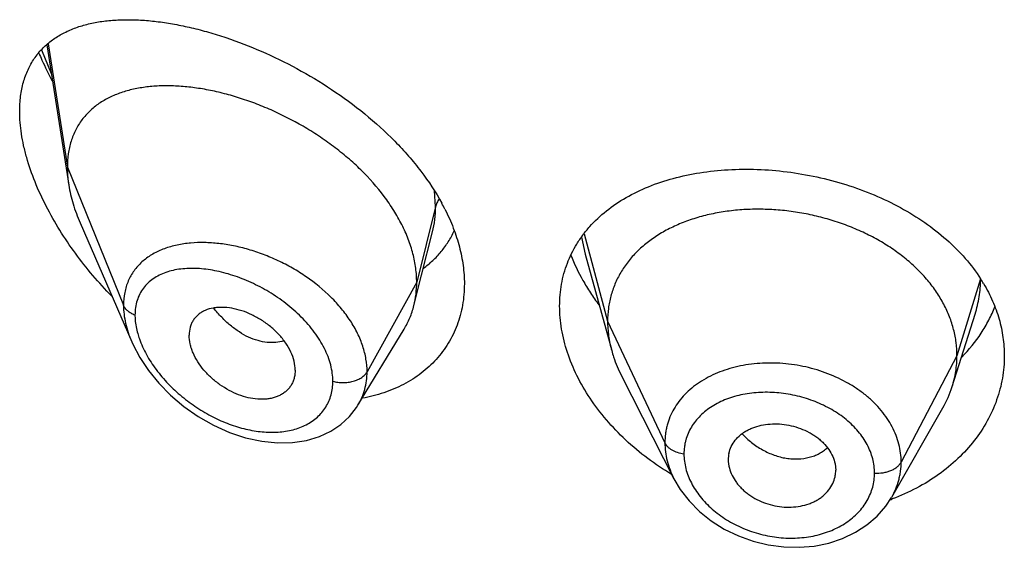
# Model space of a CAD drawing. Units: inches. Extents: x 0.8 to 21, y 3.3 to 15.3.
# Drawn here: x 19.5 to 19.8, y 10.5 to 10.7 of the extents above; entities that cross this region are included whole.
import ezdxf

# ---------------------------------------------------------------- set-up
doc = ezdxf.new("R2010")
doc.units = ezdxf.units.IN
doc.header["$LTSCALE"] = 1.21
doc.header["$MEASUREMENT"] = 0
doc.layers.get('0').update_dxf_attribs({"linetype": 'CONTINUOUS'})

msp = doc.modelspace()

# ---------------------------------------------------------------- linework, layer by layer
at = {"color": 9, "linetype": 'CONTINUOUS'}
for p, q in [((19.5312374809, 10.6704448192), (19.5372929324, 10.631532437)), ((19.5292014146, 10.6685331123), (19.5321976069, 10.6610739113)), ((19.5372929324, 10.631532437), (19.5549725016, 10.5880521071)), ((19.6532176182, 10.6191134687), (19.6528866646, 10.6241141072)), ((19.6532176182, 10.6191134687), (19.6472929324, 10.595294903)), ((19.6991820085, 10.6095369029), (19.7003260346, 10.6041299234)), ((19.7000072389, 10.6105557141), (19.7073929311, 10.583029589)), ((19.8248302329, 10.5963960877), (19.8173929311, 10.5721794628)), ((19.6472929324, 10.595294903), (19.6316635569, 10.5671268214)), ((19.7073929311, 10.583029589), (19.725427946, 10.5447516959)), ((19.8173929311, 10.5721794628), (19.7998180341, 10.5386902857))]:
    msp.add_line(p, q, dxfattribs=at)
at = {"color": 7, "linetype": 'CONTINUOUS'}
for p, q in [((19.5308071243, 10.6701016741), (19.5377472488, 10.6259497642)), ((19.5413258437, 10.614000671), (19.5575690478, 10.5765572251)), ((19.6488283312, 10.5975659767), (19.6522612309, 10.6111517422)), ((19.700326121, 10.6041298973), (19.7086750667, 10.5737793446)), ((19.646402542, 10.5879625879), (19.6488283312, 10.5975659767)), ((19.8158871, 10.5624464996), (19.8231067718, 10.5852887005)), ((19.628800385, 10.556604193), (19.6432997117, 10.5805215716)), ((19.6090264119, 10.5676296237), (19.608882954, 10.5659366034)), ((19.7117790515, 10.5658297211), (19.7282947961, 10.5334250493)), ((19.6287977715, 10.5565998831), (19.628800371, 10.5566041699)), ((19.7968300477, 10.5276174837), (19.8129322286, 10.555722052)), ((19.7453825331, 10.5394331676), (19.7453987513, 10.538890292)), ((19.7453979158, 10.5388903616), (19.7455941896, 10.5373924551)), ((19.7790066835, 10.53814127), (19.7792217246, 10.5360916833)), ((19.7792055901, 10.5355592463), (19.7792217246, 10.5360916833))]:
    msp.add_line(p, q, dxfattribs=at)
for points in [[(19.5575505732, 10.5765999376), (19.5579036515, 10.5758069622), (19.5600830203, 10.5716582806), (19.5628100236, 10.5675540565), (19.5660597673, 10.5635626236), (19.569795371, 10.5597598814), (19.5739673546, 10.5562242112), (19.5785114136, 10.5530369839), (19.5833369785, 10.5502828927), (19.5883438209, 10.5480319132), (19.5934273327, 10.5463364316), (19.598486546, 10.5452299692), (19.6034251998, 10.544726991), (19.6081521419, 10.5448241682), (19.6125821081, 10.5455019924), (19.6166387594, 10.5467195637), (19.6202615127, 10.5484180901), (19.6234205055, 10.5505362796), (19.6261173348, 10.5530343926), (19.6283382443, 10.5558739601), (19.6287972565, 10.5565990722)], [(19.7282965723, 10.5334217165), (19.7302645585, 10.5300809327), (19.733029558, 10.5264729093), (19.7363106089, 10.5231428494), (19.7400387563, 10.5201622016), (19.7441420436, 10.5175744772), (19.7485553512, 10.5154219545), (19.7531970384, 10.5137518446), (19.7579845178, 10.512585562), (19.7628397919, 10.5119430077), (19.7676815832, 10.5118317752), (19.7724279989, 10.5122455308), (19.7770137326, 10.513181552), (19.7813640114, 10.5146257328), (19.785399133, 10.5165512948), (19.7890533204, 10.5189232), (19.792250221, 10.521683901), (19.7949419719, 10.5247617882), (19.7968031916, 10.5275708634)]]:
    msp.add_lwpolyline(points, dxfattribs=at)
for centre, radius, start, end in [((19.5935190307, 10.5865930844), 0.0702302211, 26.8629839709, 28.5900454398), ((19.7810319371, 10.5681850664), 0.0521029206, 30.8336355846, 32.7627928136), ((19.7831108058, 10.5728376985), 0.0343840459, 330.1468377764, 342.4096321827), ((19.7548501613, 10.5394328542), 0.0094676282, 167.8620516883, 179.9981033025), ((19.7696023559, 10.5360997914), 0.0096196198, 347.8553193072, 356.7779481367), ((19.7733985451, 10.5904312219), 0.0676311258, 289.8621369132, 290.4473159936)]:
    msp.add_arc(centre, radius, start, end, dxfattribs=at)
at = {"color": 9, "linetype": 'CONTINUOUS'}
for centre, radius, start, end in [((19.5794277759, 10.5697775956), 0.0380327546, 95.0019660116, 95.7731290433), ((19.5855096871, 10.5864661564), 0.027080952, 195.6935856514, 199.4247176602)]:
    msp.add_arc(centre, radius, start, end, dxfattribs=at)
at = {"color": 7, "linetype": 'CONTINUOUS'}
for points, knots in [([(19.5222929324, 10.649145346), (19.5222929324, 10.6507430716), (19.522473042, 10.6538386652), (19.5233466744, 10.6582623385), (19.5247934184, 10.6622579109), (19.5267763682, 10.6657910672), (19.5292465001, 10.6688464036), (19.5321492709, 10.6714259276), (19.535431844, 10.6735454483), (19.5384233036, 10.6749374577), (19.5409531605, 10.675847648), (19.5436244567, 10.6766410046), (19.5471404116, 10.6773857979), (19.5515559045, 10.677904197), (19.5561857094, 10.6780736283), (19.5610077869, 10.6779085202), (19.5660018008, 10.6774203096), (19.5711478289, 10.6766181558), (19.5764258557, 10.67550925), (19.581815258, 10.6740988369), (19.5892154917, 10.6717917883), (19.598589594, 10.6681629115), (19.6097322429, 10.6627218266), (19.6206505069, 10.6561673697), (19.6310318583, 10.6485540333), (19.6389886463, 10.641362723), (19.6447456369, 10.6351518005), (19.6499162739, 10.6288097528), (19.6532718273, 10.6237134096), (19.6551858092, 10.6202010059)], [0, 0, 0, 0, 0.0282449076, 0.0546415683, 0.0794443121, 0.1030497752, 0.125933809, 0.1485777739, 0.1714089977, 0.1947691542, 0.2067341219, 0.2189183539, 0.2440076932, 0.2701549465, 0.2974206349, 0.3258309421, 0.3553877115, 0.3860734975, 0.4178562547, 0.4506906316, 0.484518792, 0.5548490278, 0.6281481308, 0.7034766703, 0.7796722664, 0.8553956549, 0.8926585251, 0.9292865357, 1, 1, 1, 1]), ([(19.5283427496, 10.6675272934), (19.5286561031, 10.6667856641), (19.529956558, 10.6638070748), (19.5313927968, 10.6608882005), (19.5325387704, 10.6587285862)], [0, 0, 0, 0, 0.2477311296, 1, 1, 1, 1]), ([(19.6472929324, 10.595294903), (19.6472929324, 10.5967844061), (19.6470820194, 10.5998226481), (19.6461768282, 10.6043849861), (19.6446937029, 10.6089784895), (19.6426604784, 10.6135508698), (19.640107837, 10.6180562064), (19.6360135152, 10.623981857), (19.631100948, 10.6295106983), (19.6255704488, 10.634568595), (19.621108647, 10.6381477034), (19.6164194738, 10.6414566333), (19.6099612698, 10.6454686521), (19.6032362555, 10.6488983637), (19.5963598546, 10.651711073), (19.59123658, 10.6534803715), (19.5861472446, 10.6549183809), (19.581124881, 10.6560182003), (19.5762013994, 10.6567737111), (19.5714088488, 10.6571785383), (19.5667797474, 10.6572237948), (19.5623466668, 10.6569004566), (19.5581408186, 10.6561977413), (19.5541945119, 10.6551030323), (19.5505435592, 10.6536023102), (19.547229985, 10.6516807627), (19.5443017285, 10.6493278656), (19.5422302424, 10.647007063), (19.5408278466, 10.644956081), (19.5395812058, 10.6427450969), (19.5383557836, 10.6397045745), (19.5374764082, 10.6357291293), (19.5372929324, 10.6329548666), (19.5372929324, 10.631532437)], [0, 0, 0, 0, 0.028950055, 0.0589905987, 0.0901938781, 0.1225708138, 0.1560860436, 0.190687861, 0.2624177625, 0.2991879738, 0.3362878669, 0.3735092854, 0.4106648769, 0.4839969939, 0.5198685621, 0.5550084671, 0.5892846286, 0.6226006274, 0.6548734344, 0.6860288561, 0.7160022138, 0.7447575376, 0.7723098497, 0.7987468354, 0.8241891561, 0.8488252301, 0.8729388432, 0.8969016236, 0.9089735847, 0.9211772492, 0.9461802984, 0.9723535881, 1, 1, 1, 1]), ([(19.5512573242, 10.5909340798), (19.5491988866, 10.593047185), (19.5452271099, 10.5974168483), (19.5397556096, 10.604356809), (19.5348375694, 10.611626664), (19.5305649881, 10.6191409425), (19.5270442622, 10.6267869959), (19.5248016102, 10.6332375381), (19.5235104405, 10.6383341962), (19.5226032894, 10.643163865), (19.5222929324, 10.6467838606), (19.5222929324, 10.649145346)], [0, 0, 0, 0, 0.1331841546, 0.2663430753, 0.3986663717, 0.5290760473, 0.656166038, 0.7782087448, 0.8367735958, 0.8933848708, 1, 1, 1, 1]), ([(19.5372929324, 10.631532437), (19.5372929324, 10.6310782177), (19.5373331949, 10.6292101788), (19.5375276969, 10.6273465223), (19.5377472488, 10.6259497642)], [0, 0, 0, 0, 0.2431415274, 1, 1, 1, 1]), ([(19.7017619391, 10.6128363412), (19.703360673, 10.614632347), (19.7069598618, 10.6180067456), (19.7132271992, 10.6222157656), (19.7203328163, 10.6256289985), (19.7281524787, 10.6282249348), (19.7365603506, 10.6299909837), (19.7454228785, 10.6309175782), (19.7545977716, 10.6309994365), (19.7639331741, 10.6302363578), (19.7732686534, 10.6286349745), (19.7824377918, 10.6262104461), (19.7912721252, 10.6229879968), (19.7996059077, 10.6190037712), (19.8072807235, 10.6143054822), (19.8141500848, 10.608951436), (19.8200804152, 10.6030142939), (19.823395778, 10.5986352719), (19.8248462316, 10.5963811997)], [0, 0, 0, 0, 0.0520336014, 0.1061530909, 0.1627823537, 0.2220931119, 0.2840297427, 0.3483409209, 0.4146129047, 0.4823007889, 0.5507663277, 0.6193193095, 0.6872670528, 0.7539681646, 0.8188838813, 0.8816265743, 0.941995276, 1, 1, 1, 1]), ([(19.5377472488, 10.6259497642), (19.5380618158, 10.6239485333), (19.5390160273, 10.6198777695), (19.5404740256, 10.6159642114), (19.5413258437, 10.614000671)], [0, 0, 0, 0, 0.486253011, 1, 1, 1, 1]), ([(19.6561706833, 10.6183272045), (19.6571481843, 10.6163965468), (19.6588887385, 10.612513761), (19.6608293082, 10.6065610862), (19.662015962, 10.6006551661), (19.6622929324, 10.5967239426), (19.6622929324, 10.5947984422)], [0, 0, 0, 0, 0.2647506127, 0.5195459842, 0.7644294701, 1, 1, 1, 1]), ([(19.8173929311, 10.5721794628), (19.8173929311, 10.5735635991), (19.8172198943, 10.5763327693), (19.8164211888, 10.5804448949), (19.8151115016, 10.5844933742), (19.813298269, 10.5884613267), (19.8109858551, 10.592298805), (19.8082073055, 10.5959695742), (19.8049923538, 10.5994446359), (19.8013700262, 10.6026951975), (19.7973712302, 10.6056911865), (19.7930379767, 10.608413975), (19.7884120306, 10.6108442512), (19.7835355892, 10.6129622122), (19.7784523523, 10.6147475425), (19.7732110239, 10.6161896798), (19.7678605428, 10.6172776426), (19.7624503496, 10.6180002391), (19.7570320204, 10.6183462197), (19.7516599863, 10.6183153627), (19.7463895445, 10.6179070192), (19.7412757009, 10.6171204045), (19.7363727779, 10.6159537941), (19.7317289419, 10.6144251803), (19.727389002, 10.6125521972), (19.7233950309, 10.6103509677), (19.7197811175, 10.6078283464), (19.7165709544, 10.6049905843), (19.7137839239, 10.6018549371), (19.7114546093, 10.5984446259), (19.7096374409, 10.5948014237), (19.7085504931, 10.5916225142), (19.7079458382, 10.5890320957), (19.7075149307, 10.5863930979), (19.7073929311, 10.5843784484), (19.7073929311, 10.583029589)], [0, 0, 0, 0, 0.0274181667, 0.0547825641, 0.0827711095, 0.1115101416, 0.1410110293, 0.1713420094, 0.2025491598, 0.2346462358, 0.2676190459, 0.3014068641, 0.33591552, 0.3710317728, 0.40662769, 0.4425498753, 0.4786311156, 0.5147010897, 0.5505868939, 0.586094682, 0.6210291018, 0.6552081446, 0.6884808845, 0.7207478136, 0.7519318792, 0.7819812265, 0.8109315197, 0.8390578713, 0.8666596856, 0.8938252844, 0.920623317, 0.9470637375, 0.9601647623, 0.9732806291, 1, 1, 1, 1]), ([(19.6493767996, 10.5996626569), (19.6504134151, 10.6004292398), (19.6523940608, 10.6020834862), (19.6550372242, 10.6049101457), (19.6573114236, 10.6080534025), (19.6585552295, 10.6103295478), (19.6591064048, 10.6115056095)], [0, 0, 0, 0, 0.2499044401, 0.4987803329, 0.7482461005, 1, 1, 1, 1]), ([(19.6922929324, 10.5878226532), (19.6922929324, 10.5889927007), (19.6923924432, 10.5913166033), (19.6928483723, 10.5947520556), (19.693607622, 10.5980922102), (19.694665578, 10.6013215377), (19.6960157626, 10.6044266907), (19.6976506237, 10.6073952993), (19.6995604372, 10.6102163473), (19.7010016587, 10.6119822477), (19.7017619391, 10.6128363412)], [0, 0, 0, 0, 0.1283219868, 0.254716725, 0.3795830982, 0.5034490637, 0.6268661896, 0.7503939247, 0.874593879, 1, 1, 1, 1]), ([(19.6958115094, 10.6039007701), (19.6968818847, 10.6011513523), (19.6988226548, 10.5970983822), (19.7019532071, 10.5919456931), (19.7037162587, 10.5894211212), (19.7046437959, 10.5881757934)], [0, 0, 0, 0, 0.489535476, 0.7423599706, 1, 1, 1, 1]), ([(19.6622929324, 10.5947984422), (19.6622929324, 10.5925568811), (19.662017531, 10.5892116227), (19.661059611, 10.5849001278), (19.6600672659, 10.5818129722), (19.658801781, 10.5788625581), (19.6572711508, 10.5760631484), (19.6554857287, 10.5734284546), (19.6534570383, 10.570971031), (19.651198011, 10.5687022072), (19.648722947, 10.5666317292), (19.6460464816, 10.5647682136), (19.6422035784, 10.5625526034), (19.6369551119, 10.5603393869), (19.6325070408, 10.5592091172), (19.6302208718, 10.5587883571)], [0, 0, 0, 0, 0.1277189389, 0.189973261, 0.2513899644, 0.3121964367, 0.3726228514, 0.4329032122, 0.4932652034, 0.553922015, 0.6150696676, 0.6768809468, 0.7395044855, 0.8675516288, 1, 1, 1, 1]), ([(19.646402542, 10.5879625879), (19.6467009434, 10.5891441267), (19.6471493098, 10.5915774704), (19.6472929324, 10.5940467577), (19.6472929324, 10.595294903)], [0, 0, 0, 0, 0.4940189718, 1, 1, 1, 1]), ([(19.8257705868, 10.5948902636), (19.8268247644, 10.5931237436), (19.8286994467, 10.5895039839), (19.8307628091, 10.5838157189), (19.8320127098, 10.5780058622), (19.8322929324, 10.5740825109), (19.8322929324, 10.5721343474)], [0, 0, 0, 0, 0.2577334498, 0.5091431691, 0.7559216093, 1, 1, 1, 1]), ([(19.6090264119, 10.5676296237), (19.6090264119, 10.5685739491), (19.6087602721, 10.5705428781), (19.607723433, 10.5734374867), (19.6060804137, 10.5762697854), (19.6039290546, 10.5789371621), (19.601360953, 10.5813416234), (19.5984936086, 10.5834177533), (19.5954377011, 10.5851172924), (19.5922914965, 10.5863920154), (19.5891494736, 10.5871910871), (19.5865713156, 10.5874525553), (19.5846067244, 10.5873960346), (19.5827961737, 10.5871735109), (19.5810868669, 10.5866908412), (19.5795684884, 10.5859187183), (19.5785624062, 10.5852168928), (19.5776834867, 10.5843871909), (19.5769459728, 10.5834333811), (19.5763641306, 10.5823630304), (19.5757918828, 10.5807751596), (19.5756298654, 10.579483266), (19.5756298654, 10.5786149365)], [0, 0, 0, 0, 0.0586808094, 0.1221236618, 0.1899798518, 0.2611780118, 0.3343365148, 0.4079457573, 0.4806223509, 0.5511127294, 0.6182968167, 0.6814404595, 0.7114025397, 0.7402572652, 0.7947012832, 0.8205945762, 0.8458260497, 0.8706631794, 0.8954158902, 0.9204341975, 0.9460416068, 1, 1, 1, 1]), ([(19.6432997117, 10.5805215716), (19.6439942826, 10.58166727), (19.6452199969, 10.5840800633), (19.6460707399, 10.5866487969), (19.646402542, 10.5879625879)], [0, 0, 0, 0, 0.4971712475, 1, 1, 1, 1]), ([(19.7275350037, 10.5347991358), (19.7223585496, 10.5378884143), (19.7151104703, 10.5432992219), (19.706940229, 10.5518312423), (19.7017844423, 10.5586289785), (19.6976436823, 10.5657557108), (19.6946023953, 10.5730781994), (19.6927321097, 10.580451328), (19.6922929324, 10.585403027), (19.6922929324, 10.5878226532)], [0, 0, 0, 0, 0.2725489301, 0.4048129649, 0.5332882012, 0.6573312369, 0.776484692, 0.8906032633, 1, 1, 1, 1]), ([(19.8189027117, 10.5717603988), (19.8211669265, 10.5740646161), (19.8242309103, 10.5778182553), (19.8274605785, 10.5833004915), (19.8287639691, 10.5861483661), (19.8293334304, 10.5875904091)], [0, 0, 0, 0, 0.5083171688, 0.7560432833, 1, 1, 1, 1]), ([(19.7073929311, 10.583029589), (19.7073929311, 10.5822583511), (19.7074462918, 10.5807138357), (19.7077706634, 10.5776080051), (19.7082568432, 10.5752999864), (19.7086750641, 10.5737793496)], [0, 0, 0, 0, 0.2471148262, 0.4946762437, 1, 1, 1, 1]), ([(19.6088829636, 10.5659365991), (19.6088127875, 10.565531928), (19.608621605, 10.5647397725), (19.608177467, 10.5636126361), (19.6075845239, 10.5625745884), (19.606847244, 10.5616392404), (19.6059785988, 10.5608140566), (19.6049904516, 10.5601046092), (19.6038931816, 10.5595180374), (19.602699197, 10.5590583482), (19.6014215454, 10.5587277565), (19.5995969267, 10.5584516775), (19.5971715722, 10.5584342526), (19.5941782371, 10.5588967475), (19.5911412536, 10.5598345602), (19.588151642, 10.561222084), (19.5852888229, 10.5630062442), (19.5826356125, 10.5651378045), (19.5802812454, 10.5675634248), (19.5783161783, 10.5702114128), (19.5770491118, 10.5725646716), (19.5763219486, 10.5744765324), (19.5758104625, 10.5763060126), (19.5756298654, 10.5777046059), (19.5756298654, 10.5786149365)], [0, 0, 0, 0, 0.0261583326, 0.0517152648, 0.0769162664, 0.102021616, 0.1272976984, 0.1529761635, 0.1792647532, 0.2063264601, 0.2342715901, 0.2631505434, 0.323688392, 0.3878816832, 0.4553567919, 0.525446871, 0.5972258951, 0.6696881196, 0.7416866368, 0.8119285408, 0.879081007, 0.9111356627, 0.9420206894, 1, 1, 1, 1]), ([(19.7086750641, 10.5737793496), (19.708858901, 10.5731109248), (19.7096871957, 10.5703858883), (19.7108008207, 10.5677490179), (19.7117790547, 10.5658297149)], [0, 0, 0, 0, 0.2434602009, 1, 1, 1, 1]), ([(19.8322929324, 10.5721343474), (19.8322929324, 10.5709594621), (19.8321917303, 10.5686065755), (19.8317370054, 10.5650987113), (19.8309808255, 10.5616278), (19.8295700688, 10.5570520895), (19.8270534606, 10.5514885271), (19.8229293136, 10.5452657441), (19.8177618643, 10.5395814423), (19.8116446935, 10.5345524959), (19.8046893497, 10.530284439), (19.7996425894, 10.5280371462), (19.7970252052, 10.5270612756)], [0, 0, 0, 0, 0.05788915, 0.1158697749, 0.1740850027, 0.232697727, 0.3515633507, 0.4734822757, 0.5990755734, 0.7286762427, 0.8623636515, 1, 1, 1, 1]), ([(19.8158871049, 10.5624465083), (19.8163820534, 10.5640124755), (19.816952685, 10.5664213864), (19.8173310968, 10.5696958218), (19.8173929311, 10.5713483971), (19.8173929311, 10.5721794628)], [0, 0, 0, 0, 0.4985822412, 0.7477022337, 1, 1, 1, 1]), ([(19.7455941896, 10.5414235757), (19.7457531741, 10.5421635192), (19.746255477, 10.5436226006), (19.7475011777, 10.5456059331), (19.7489013181, 10.5470301625), (19.7502133529, 10.5480124511), (19.7513072992, 10.5486726461), (19.7524871269, 10.5492444401), (19.754178609, 10.5498939785), (19.7564519399, 10.5504684874), (19.7593202074, 10.5507734375), (19.7622806547, 10.5506849472), (19.7652406496, 10.5501860063), (19.7681121948, 10.5493149403), (19.7703792961, 10.5482993405), (19.772071668, 10.5473235533), (19.7732589662, 10.5465204962), (19.7743598656, 10.5456458367), (19.7756797294, 10.5444057225), (19.7770791744, 10.5427167031), (19.7783265484, 10.5405037338), (19.7788433116, 10.5389279685), (19.7790066835, 10.53814127)], [0, 0, 0, 0, 0.0528010668, 0.1064934752, 0.1621536582, 0.1910318917, 0.220690397, 0.2511489961, 0.2823832695, 0.3469754779, 0.4140667183, 0.4830151656, 0.5529512011, 0.6228657414, 0.6918373835, 0.725722577, 0.759060699, 0.7917469309, 0.8237059141, 0.8852982009, 0.9439441771, 1, 1, 1, 1]), ([(19.7455941896, 10.5373924551), (19.7457567963, 10.5365970485), (19.7462720717, 10.5350007379), (19.7472926212, 10.5331453393), (19.7483242406, 10.5317331733), (19.7492157703, 10.5307063834), (19.7502102418, 10.5297350089), (19.7513022459, 10.5288297339), (19.7524805995, 10.5279960144), (19.7541601971, 10.5269816394), (19.7564146109, 10.5259230604), (19.7592794676, 10.5250167965), (19.7622394637, 10.5245042302), (19.7652055185, 10.5244234872), (19.7680842574, 10.5247541171), (19.7703671856, 10.5253620567), (19.772067751, 10.5260432254), (19.7732562598, 10.5266413502), (19.7743585382, 10.5273293607), (19.7756805968, 10.5283496799), (19.7770881329, 10.5298189385), (19.7783386091, 10.5318449295), (19.7788458075, 10.5333267361), (19.7790066835, 10.5340760062)], [0, 0, 0, 0, 0.056133538, 0.1150438234, 0.1456235077, 0.176934296, 0.2089515688, 0.2416353688, 0.2749062798, 0.3086615893, 0.3772057815, 0.4465351423, 0.5158328869, 0.5842248218, 0.6509774467, 0.7155357227, 0.7468753298, 0.7775134379, 0.8074115329, 0.8365703304, 0.8928299039, 0.9470131981, 1, 1, 1, 1])]:
    msp.add_open_spline(points, degree=3, knots=knots, dxfattribs=at)
at = {"color": 9, "linetype": 'CONTINUOUS'}
for points, knots in [([(19.6543345115, 10.6215244518), (19.6540749142, 10.6211510412), (19.6536246504, 10.6203783424), (19.653322541, 10.6195352284), (19.6532176182, 10.6191134686)], [0, 0, 0, 0, 0.5113372615, 1, 1, 1, 1]), ([(19.6522690083, 10.6111825947), (19.6525885127, 10.6124527093), (19.653067219, 10.615085357), (19.6532175884, 10.6177556185), (19.653217618, 10.619113468)], [0, 0, 0, 0, 0.4909720661, 1, 1, 1, 1]), ([(19.5756020725, 10.6076174478), (19.5741592656, 10.6074715425), (19.5713581383, 10.6070245191), (19.5673822758, 10.6058198348), (19.5638102326, 10.604087958), (19.5612179121, 10.6021854691), (19.5594507005, 10.6004142226), (19.5582845155, 10.5989682019), (19.5572799681, 10.5974018452), (19.5564458784, 10.5957211326), (19.5557895476, 10.5939335946), (19.5551518872, 10.5913895006), (19.5549725534, 10.5893937298), (19.5549725014, 10.5880521076)], [0, 0, 0, 0, 0.1381418202, 0.269378374, 0.3943712432, 0.5145594123, 0.5735970775, 0.6323391039, 0.6911730073, 0.7505050482, 0.8107224536, 0.8721979426, 1, 1, 1, 1]), ([(19.6316635569, 10.5671268214), (19.6316635208, 10.5684588112), (19.6314211454, 10.5711873918), (19.6303911309, 10.5752558167), (19.6287174403, 10.5793096406), (19.6264437789, 10.5832764895), (19.6236236718, 10.5870918493), (19.6191795761, 10.5919457412), (19.6139576275, 10.5962034035), (19.6082241429, 10.5998004034), (19.6037048377, 10.6021516731), (19.5990596605, 10.6041168108), (19.5943567577, 10.6056861964), (19.5896578904, 10.6068439024), (19.5850225315, 10.6075791858), (19.5805088566, 10.607883714), (19.5775511375, 10.6077915279), (19.5761117028, 10.6076655103)], [0, 0, 0, 0, 0.0529603668, 0.1083166339, 0.1662701508, 0.2267912593, 0.289665206, 0.3545180081, 0.4880836892, 0.5558384581, 0.6234522469, 0.6903969941, 0.7561798009, 0.8203717041, 0.8825975369, 0.9425486787, 1, 1, 1, 1]), ([(19.6208941971, 10.5641509589), (19.6208941541, 10.5649948513), (19.6207716952, 10.5667203951), (19.6202518732, 10.5693156702), (19.6194030279, 10.571937424), (19.6182418785, 10.5745525519), (19.6167907462, 10.5771315159), (19.6150757091, 10.579647715), (19.6131224602, 10.582076114), (19.6102268579, 10.5851855722), (19.6061799552, 10.5887267348), (19.6008608537, 10.5923563681), (19.5952471356, 10.5953204128), (19.5895144411, 10.5975688942), (19.5838203348, 10.5990640219), (19.5791451849, 10.5996618085), (19.5755635608, 10.5997012192), (19.5730252319, 10.5995142917), (19.5706092911, 10.5991053026), (19.5683372254, 10.5984666224), (19.5662326155, 10.5975913704), (19.5643212387, 10.596473768), (19.5626316068, 10.5951101432), (19.5611950921, 10.5935008448), (19.5600427807, 10.5916543392), (19.5592022221, 10.589587443), (19.558694864, 10.5873261446), (19.5585881949, 10.5857514961), (19.5585881494, 10.5849461943)], [0, 0, 0, 0, 0.028838118, 0.0589075246, 0.0902432221, 0.1228159733, 0.1565264989, 0.1912306371, 0.2267587382, 0.2629201375, 0.3363233331, 0.4099678994, 0.4825064035, 0.5528032456, 0.6199412126, 0.6832141145, 0.7132717502, 0.742223236, 0.7700739572, 0.7968674407, 0.8227041983, 0.8477559841, 0.872275707, 0.8965986807, 0.9211281077, 0.9462895221, 0.9724806298, 1, 1, 1, 1]), ([(19.8231115149, 10.5853036156), (19.8236724048, 10.5870812859), (19.8245355901, 10.5907112087), (19.8248245789, 10.5944316488), (19.8248300689, 10.5962826691)], [0, 0, 0, 0, 0.5017534838, 1, 1, 1, 1]), ([(19.5585881494, 10.5849461943), (19.5581608727, 10.5851114456), (19.5573585167, 10.5854887198), (19.5563082718, 10.586217801), (19.5554893956, 10.5870672342), (19.5551072945, 10.5877206105), (19.5549725016, 10.5880521071)], [0, 0, 0, 0, 0.2811420959, 0.5415813526, 0.7803898253, 1, 1, 1, 1]), ([(19.5549725016, 10.5880521071), (19.5549726051, 10.5861618147), (19.5553382813, 10.5832587032), (19.5564041146, 10.5794670706), (19.5571382522, 10.5775534283), (19.5575515444, 10.5765976295)], [0, 0, 0, 0, 0.4802349109, 0.7354475114, 1, 1, 1, 1]), ([(19.6054745651, 10.5769012678), (19.6046593914, 10.5766208453), (19.6029018296, 10.5762552658), (19.6001307875, 10.5762853535), (19.597233481, 10.5768630374), (19.5942813973, 10.5779782325), (19.5913533006, 10.5796244634), (19.5885118605, 10.5817470838), (19.5858113707, 10.5842822878), (19.5841624805, 10.5861867462), (19.5833754757, 10.5871919424)], [0, 0, 0, 0, 0.1000507842, 0.206141216, 0.3196505138, 0.4411805334, 0.5708895179, 0.7082217343, 0.8518334, 1, 1, 1, 1]), ([(19.5585881494, 10.5849461943), (19.558588184, 10.5844771511), (19.5586656339, 10.5825180496), (19.5590355829, 10.5805757272), (19.5594382578, 10.5791409574)], [0, 0, 0, 0, 0.2393995579, 1, 1, 1, 1]), ([(19.5599702025, 10.577459898), (19.5605655051, 10.5757673264), (19.5621120592, 10.5724037236), (19.5651984586, 10.5676819348), (19.5689722106, 10.5632643947), (19.5732825534, 10.5592672789), (19.5779968067, 10.5557759123), (19.5829957099, 10.5528583242), (19.5881678138, 10.5505714358), (19.5934032314, 10.5489664319), (19.5985878644, 10.5480934909), (19.6035973925, 10.547995725), (19.6082926794, 10.5487112337), (19.6118636289, 10.5500319601), (19.6143655858, 10.5515115752), (19.6160317317, 10.5528104554), (19.6174861975, 10.5543050653), (19.6187072566, 10.5559840336), (19.6196775661, 10.5578306775), (19.6203801808, 10.5598271812), (19.6208033464, 10.5619507812), (19.6208941682, 10.5634107719), (19.6208941971, 10.5641509589)], [0, 0, 0, 0, 0.0657021289, 0.1348373994, 0.2059874999, 0.2779218457, 0.3496510128, 0.4203794287, 0.4894466049, 0.5562826106, 0.6203878425, 0.6813678054, 0.7389932138, 0.7933593336, 0.8195404033, 0.8451908144, 0.8704900193, 0.8956602785, 0.920949447, 0.9466109375, 0.9728950907, 1, 1, 1, 1]), ([(19.7998180341, 10.5386902857), (19.7998180332, 10.5396314282), (19.7996990073, 10.5415285025), (19.7991527422, 10.544349335), (19.7982527532, 10.5471323307), (19.7970119338, 10.5498529533), (19.7954346449, 10.5524819022), (19.7935440585, 10.5549992417), (19.7913553499, 10.5573804954), (19.7888880692, 10.5596021995), (19.7861673194, 10.5616451831), (19.7822093075, 10.5641325801), (19.7767923832, 10.566697999), (19.7709944089, 10.5684453624), (19.7661991688, 10.56935016), (19.7625614998, 10.5697680573), (19.7589270273, 10.569921632), (19.7553297327, 10.5698143317), (19.751801988, 10.5694503719), (19.748377292, 10.5688252213), (19.7450875946, 10.5679433324), (19.7409841503, 10.5664583912), (19.7371950366, 10.5644821834), (19.7338771403, 10.5620228432), (19.731694589, 10.5600028771), (19.7298035392, 10.5578004705), (19.7282254445, 10.5554312177), (19.7269851162, 10.5529131942), (19.7262367273, 10.5507135051), (19.7258154153, 10.5489123), (19.7255150171, 10.5470796548), (19.7254279451, 10.545683046), (19.725427946, 10.5447516959)], [0, 0, 0, 0, 0.0273634481, 0.0550887161, 0.0833278976, 0.1122065741, 0.1418406618, 0.1722908028, 0.2035857356, 0.2357298544, 0.2686888545, 0.3023837531, 0.3715193251, 0.4422146365, 0.4777948295, 0.5133019802, 0.548576987, 0.5834698689, 0.6178483998, 0.6515916066, 0.6845837644, 0.7167446883, 0.7783729935, 0.8079062071, 0.8366294664, 0.8646516829, 0.8921138396, 0.9191738619, 0.9460364607, 0.9594643268, 0.9729212646, 1, 1, 1, 1]), ([(19.6208941971, 10.5641509589), (19.6214056581, 10.5640056355), (19.6224646522, 10.5637878227), (19.6240878673, 10.5636763177), (19.6257130816, 10.5637773602), (19.6272736018, 10.564087178), (19.6287061474, 10.5645933504), (19.6299530719, 10.5652770987), (19.6309635541, 10.5661124539), (19.6314717329, 10.5667810991), (19.6316635569, 10.5671268214)], [0, 0, 0, 0, 0.1340861443, 0.271595471, 0.4091971251, 0.5435232048, 0.671541758, 0.7908950943, 0.9002942548, 1, 1, 1, 1]), ([(19.6288003983, 10.55660415), (19.6292686834, 10.5573766989), (19.6301012668, 10.5589944492), (19.6310029066, 10.5615857691), (19.631546027, 10.5643154364), (19.631663536, 10.5661837059), (19.6316635567, 10.5671268209)], [0, 0, 0, 0, 0.2456068787, 0.4927523319, 0.7435944183, 1, 1, 1, 1]), ([(19.7914398052, 10.5352172827), (19.7914398152, 10.5359740082), (19.7913419111, 10.5375009688), (19.7908941457, 10.539772447), (19.7901548368, 10.54201526), (19.7887841222, 10.5449790404), (19.7868681145, 10.5477602341), (19.7845296874, 10.5502888741), (19.7825264291, 10.5520866265), (19.78032308, 10.5537421163), (19.7771275998, 10.555761751), (19.7727708338, 10.557859975), (19.7671820805, 10.5596140684), (19.7613963548, 10.5605899892), (19.7556187947, 10.5607459216), (19.7500505415, 10.5601070014), (19.7456846229, 10.5588762989), (19.7424953015, 10.5574865897), (19.7396243687, 10.5558903439), (19.7364940429, 10.5534471504), (19.7340657666, 10.5504054717), (19.7327057586, 10.5477299374), (19.7320917562, 10.5459811289), (19.7317465177, 10.5445444143), (19.7315004205, 10.5430775602), (19.7314293101, 10.5419581473), (19.7314293173, 10.5412111818)], [0, 0, 0, 0, 0.0274235567, 0.0552667717, 0.083684067, 0.112795348, 0.1733875514, 0.2050150192, 0.2375002575, 0.2707841696, 0.3047748007, 0.3743748068, 0.4453186007, 0.5163803116, 0.5863280387, 0.654088332, 0.7187729039, 0.7498351234, 0.7799934343, 0.8376535455, 0.8925580141, 0.9194197546, 0.9461318658, 0.9595068287, 0.9729301419, 1, 1, 1, 1]), ([(19.7497420917, 10.5476055607), (19.7506599685, 10.5465996429), (19.7526777204, 10.5447371478), (19.7555274671, 10.5428351685), (19.757956991, 10.5416030877), (19.7598224299, 10.5408438895), (19.7617159469, 10.5402600088), (19.7636185892, 10.5398662022), (19.7655081386, 10.5396617079), (19.7679445311, 10.5396353333), (19.7703110851, 10.5399597905), (19.772509015, 10.5406501332), (19.7740168753, 10.5413301848), (19.775385047, 10.542178052), (19.7761996106, 10.5428557345), (19.7765765799, 10.5432165306)], [0, 0, 0, 0, 0.1362301931, 0.2733026239, 0.3413140876, 0.4084875188, 0.4745386375, 0.5392662546, 0.6025694149, 0.6643496056, 0.7827716094, 0.8394459238, 0.8944006787, 0.9477985042, 1, 1, 1, 1]), ([(19.7314293173, 10.5412111818), (19.7307492775, 10.5413036213), (19.7294488587, 10.5415943154), (19.7279515818, 10.5422485579), (19.7269405684, 10.5429250089), (19.7263086214, 10.5434798121), (19.7257960812, 10.5440851166), (19.7255336992, 10.5445272426), (19.725427946, 10.5447516959)], [0, 0, 0, 0, 0.2846731389, 0.5494201461, 0.672255324, 0.788063507, 0.8970808029, 1, 1, 1, 1]), ([(19.725427946, 10.5447516959), (19.7254279526, 10.5438067414), (19.7255485059, 10.5418951203), (19.7260961096, 10.5390427133), (19.7269959722, 10.5362090148), (19.7278108031, 10.5343746524), (19.7282714279, 10.5334707685)], [0, 0, 0, 0, 0.2415566526, 0.488092207, 0.7406692075, 1, 1, 1, 1]), ([(19.7314293173, 10.5412111818), (19.7314293105, 10.540451023), (19.7315285765, 10.538910787), (19.7319774782, 10.5366105736), (19.732716079, 10.534321597), (19.7337286093, 10.5320653671), (19.7350117038, 10.5298690006), (19.736544718, 10.527751788), (19.7383124384, 10.5257349516), (19.7402993959, 10.5238413601), (19.7424843448, 10.5220888495), (19.7456460429, 10.5199453795), (19.7499610723, 10.5177006377), (19.7545981085, 10.5161294068), (19.7584324854, 10.5152887055), (19.7622938396, 10.5147453556), (19.7671107727, 10.5146245313), (19.7727197868, 10.5153648299), (19.7779298368, 10.5169913093), (19.7825433915, 10.5194388156), (19.7863652202, 10.522628941), (19.7887965891, 10.5258252754), (19.7901605388, 10.5285992937), (19.790898448, 10.5307488057), (19.7913443086, 10.5329647277), (19.7914397941, 10.5344668226), (19.7914398052, 10.5352172827)], [0, 0, 0, 0, 0.0271343002, 0.0549141814, 0.0834495141, 0.1128021155, 0.1430183646, 0.1740874556, 0.2059696178, 0.2386157508, 0.2719383894, 0.3058327409, 0.3748487165, 0.4448272741, 0.4799021887, 0.5148571835, 0.5839009483, 0.6511703853, 0.7159298197, 0.7777090935, 0.8363814404, 0.8923186138, 0.919549135, 0.9464568688, 0.9732118977, 1, 1, 1, 1]), ([(19.7914398052, 10.5352172827), (19.7923294408, 10.5351599635), (19.7936682924, 10.5352165734), (19.7953772235, 10.5355780982), (19.796563026, 10.5359794726), (19.7976294273, 10.5365024774), (19.7985477508, 10.5371337527), (19.7992918872, 10.5378571075), (19.7996699566, 10.5384081231), (19.7998180341, 10.5386902857)], [0, 0, 0, 0, 0.2810060582, 0.4180155701, 0.5497619579, 0.674554295, 0.7912660233, 0.899555001, 1, 1, 1, 1]), ([(19.7968299478, 10.5276175108), (19.797317038, 10.5284675358), (19.7981788501, 10.5302191348), (19.7989667094, 10.5325213569), (19.7994102959, 10.5343970965), (19.7997255445, 10.5362907094), (19.799818015, 10.5377314679), (19.7998180341, 10.5386902856)], [0, 0, 0, 0, 0.2535001611, 0.5035552351, 0.627843911, 0.7519015301, 1, 1, 1, 1])]:
    msp.add_open_spline(points, degree=3, knots=knots, dxfattribs=at)

doc.saveas('drawing.dxf')
